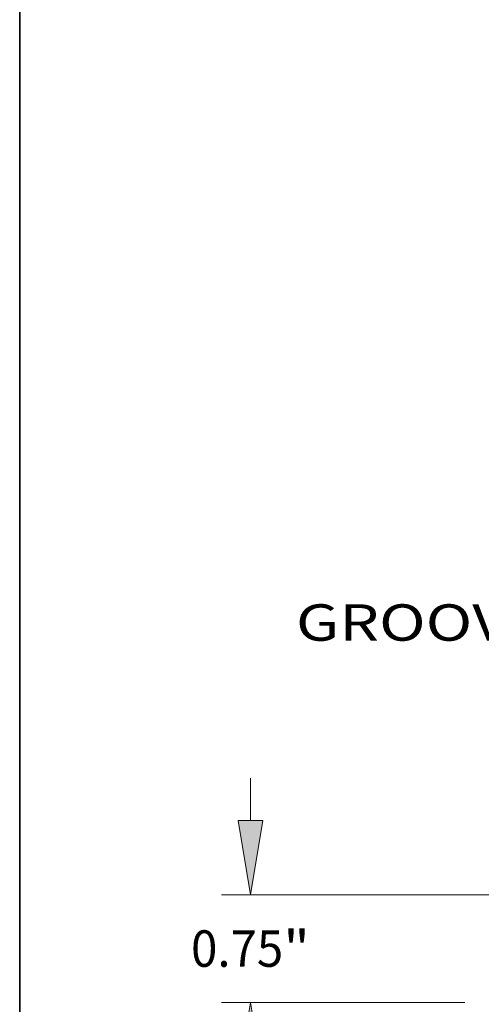
# Model space of a CAD drawing. Extents: x 0 to 10.8, y 0 to 8.2.
# Drawn here: x 0.2 to 1.5, y 1.3 to 4 of the extents above; entities that cross this region are included whole.
import ezdxf
from ezdxf.enums import TextEntityAlignment as Align

# ---------------------------------------------------------------- set-up
doc = ezdxf.new("R2010")
doc.units = 0
doc.header["$MEASUREMENT"] = 0
doc.layers.get('0').update_dxf_attribs({"lineweight": 13})
doc.layers.add('1', color=7, linetype='Continuous', lineweight=13)
doc.styles.get("Standard").update_dxf_attribs({"font": 'isocp.shx'})

# ---------------------------------------------------------------- blocks, each defined once
blk = doc.blocks.new('BLOCK16')
at = {"color": 7, "lineweight": 13, "ltscale": 0.03937}
blk.add_lwpolyline([(-2.125, 0.302665), (-2.96793, 2.646454), (-3.16478, 2.646454)], dxfattribs=at)
blk.add_solid([(-2.38005, 0.758217), (-2.125, 0.302665), (-2.218517, 0.816311)], dxfattribs=at)
for s, p, p2 in [('GROOVE # ', (-6.187625, 2.516986), (-4.015422, 2.516986)), ('R27', (-4.015422, 2.516986), (-3.367534, 2.516986))]:
    blk.add_text(s, height=0.253442, dxfattribs=at).set_placement(p, p2, align=Align.FIT)
blk = doc.blocks.new('BLOCK23')
at = {"color": 7, "lineweight": 13, "ltscale": 0.007401}
for p, q in [((-6.503631, 1.264987), (-6.503631, 1.561014)), ((-6.503631, -0.811014), (-6.503631, -0.514987))]:
    blk.add_line(p, q, dxfattribs=at)
at = {"color": 7, "lineweight": 13, "ltscale": 0.03937}
for p, q in [((0.687841, 0.75), (-6.706384, 0.75)), ((-5.012753, 0), (-6.706384, 0))]:
    blk.add_line(p, q, dxfattribs=at)
for points in [[(-6.589461, 1.264987), (-6.503631, 0.75), (-6.417799, 1.264987)], [(-6.417799, -0.514987), (-6.503631, 0), (-6.589461, -0.514987)]]:
    blk.add_lwpolyline(points, close=True, dxfattribs=at)
for points in [[(-6.589461, 1.264987), (-6.503631, 0.75), (-6.589461, 1.264987), (-6.417799, 1.264987)], [(-6.417799, -0.514987), (-6.503631, 0), (-6.417799, -0.514987), (-6.589461, -0.514987)]]:
    blk.add_solid(points, dxfattribs=at)
for s, p, p2 in [('0.75', (-6.917024, 0.248279), (-6.276094, 0.248279)), ('"', (-6.276094, 0.248279), (-6.090237, 0.248279))]:
    blk.add_text(s, height=0.253442, dxfattribs=at).set_placement(p, p2, align=Align.FIT)

msp = doc.modelspace()

# ---------------------------------------------------------------- linework, layer by layer
at = {"layer": '1', "color": 7, "lineweight": 35, "ltscale": 0.03937}
msp.add_line((0.25, 0.25), (0.25, 8.25), dxfattribs=at)

# ---------------------------------------------------------------- block references
at = {"lineweight": 0, "xscale": 0.388354, "yscale": 0.388354, "zscale": 0.388354}
for name in ['BLOCK16', 'BLOCK23']:
    msp.add_blockref(name, (3.3989, 1.3429), dxfattribs=at)

doc.saveas('drawing.dxf')
